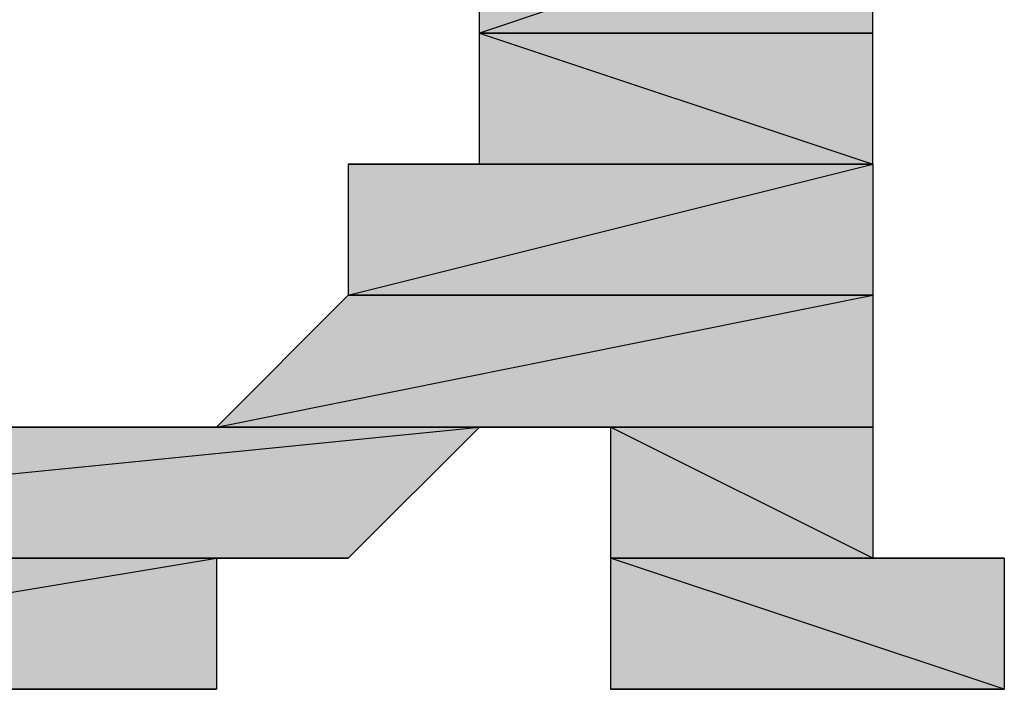
# Model space of a CAD drawing. Units: centimetres. Extents: x 1.6 to 27.7, y 0.3 to 19.2.
# Drawn here: x 5 to 5, y 0.5 to 0.5 of the extents above; entities that cross this region are included whole.
import ezdxf

# ---------------------------------------------------------------- set-up
doc = ezdxf.new("R2010")
doc.units = ezdxf.units.CM
doc.header["$MEASUREMENT"] = 0
doc.layers.add('Laag 1', color=7, linetype='Continuous', lineweight=0)

# ---------------------------------------------------------------- blocks, each defined once
blk = doc.blocks.new('Block_0')
at = {"layer": 'Laag 1', "true_color": 0x000000, "transparency": 33554687}
h = blk.add_hatch(color=18, dxfattribs=at)
h.dxf.hatch_style = 2
edge = h.paths.add_edge_path()
edge.add_spline(control_points=[(4.986087, 0.514354), (4.986087, 0.514354), (5.005119, 0.514354), (5.005119, 0.514354), (5.005119, 0.514354), (4.986087, 0.520693), (4.986087, 0.520693), (4.986087, 0.520693), (4.986087, 0.514354), (4.986087, 0.514354)], knot_values=[0, 0, 0, 0, 1, 1, 1, 2, 2, 2, 3, 3, 3, 3], degree=3, periodic=0)
edge = h.paths.add_edge_path()
edge.add_spline(control_points=[(5.005119, 0.514354), (5.005119, 0.514354), (4.986087, 0.520693), (4.986087, 0.520693), (4.986087, 0.520693), (5.005119, 0.520693), (5.005119, 0.520693), (5.005119, 0.520693), (5.005119, 0.514354), (5.005119, 0.514354)], knot_values=[0, 0, 0, 0, 1, 1, 1, 2, 2, 2, 3, 3, 3, 3], degree=3, periodic=0)
edge = h.paths.add_edge_path()
edge.add_spline(control_points=[(4.986087, 0.520693), (4.986087, 0.520693), (5.005119, 0.520693), (5.005119, 0.520693), (5.005119, 0.520693), (4.986087, 0.520693), (4.986087, 0.520693)], knot_values=[0, 0, 0, 0, 1, 1, 1, 2, 2, 2, 2], degree=3, periodic=0)
edge = h.paths.add_edge_path()
edge.add_spline(control_points=[(5.005119, 0.520693), (5.005119, 0.520693), (4.986087, 0.520693), (4.986087, 0.520693), (4.986087, 0.520693), (5.005119, 0.527064), (5.005119, 0.527064), (5.005119, 0.527064), (5.005119, 0.520693), (5.005119, 0.520693)], knot_values=[0, 0, 0, 0, 1, 1, 1, 2, 2, 2, 3, 3, 3, 3], degree=3, periodic=0)
edge = h.paths.add_edge_path()
edge.add_spline(control_points=[(4.986087, 0.520693), (4.986087, 0.520693), (5.005119, 0.527064), (5.005119, 0.527064), (5.005119, 0.527064), (4.986087, 0.527064), (4.986087, 0.527064), (4.986087, 0.527064), (4.986087, 0.520693), (4.986087, 0.520693)], knot_values=[0, 0, 0, 0, 1, 1, 1, 2, 2, 2, 3, 3, 3, 3], degree=3, periodic=0)
edge = h.paths.add_edge_path()
edge.add_spline(control_points=[(5.005119, 0.527064), (5.005119, 0.527064), (4.986087, 0.527064), (4.986087, 0.527064), (4.986087, 0.527064), (4.986087, 0.533404), (4.986087, 0.533404), (4.986087, 0.533404), (5.005119, 0.527064), (5.005119, 0.527064)], knot_values=[0, 0, 0, 0, 1, 1, 1, 2, 2, 2, 3, 3, 3, 3], degree=3, periodic=0)
h = blk.add_hatch(color=18, dxfattribs=at)
h.dxf.hatch_style = 2
edge = h.paths.add_edge_path()
edge.add_spline(control_points=[(4.986087, 0.514354), (4.986087, 0.514354), (4.97973, 0.514354), (4.97973, 0.514354), (4.97973, 0.514354), (5.005119, 0.514354), (5.005119, 0.514354), (5.005119, 0.514354), (4.986087, 0.514354), (4.986087, 0.514354)], knot_values=[0, 0, 0, 0, 1, 1, 1, 2, 2, 2, 3, 3, 3, 3], degree=3, periodic=0)
edge = h.paths.add_edge_path()
edge.add_spline(control_points=[(4.97973, 0.514354), (4.97973, 0.514354), (5.005119, 0.514354), (5.005119, 0.514354), (5.005119, 0.514354), (4.97973, 0.508014), (4.97973, 0.508014), (4.97973, 0.508014), (4.97973, 0.514354), (4.97973, 0.514354)], knot_values=[0, 0, 0, 0, 1, 1, 1, 2, 2, 2, 3, 3, 3, 3], degree=3, periodic=0)
edge = h.paths.add_edge_path()
edge.add_spline(control_points=[(5.005119, 0.514354), (5.005119, 0.514354), (4.97973, 0.508014), (4.97973, 0.508014), (4.97973, 0.508014), (5.005119, 0.508014), (5.005119, 0.508014), (5.005119, 0.508014), (5.005119, 0.514354), (5.005119, 0.514354)], knot_values=[0, 0, 0, 0, 1, 1, 1, 2, 2, 2, 3, 3, 3, 3], degree=3, periodic=0)
edge = h.paths.add_edge_path()
edge.add_spline(control_points=[(4.97973, 0.508014), (4.97973, 0.508014), (5.005119, 0.508014), (5.005119, 0.508014), (5.005119, 0.508014), (4.97973, 0.508014), (4.97973, 0.508014)], knot_values=[0, 0, 0, 0, 1, 1, 1, 2, 2, 2, 2], degree=3, periodic=0)
edge = h.paths.add_edge_path()
edge.add_spline(control_points=[(5.005119, 0.508014), (5.005119, 0.508014), (4.97973, 0.508014), (4.97973, 0.508014), (4.97973, 0.508014), (5.005119, 0.508014), (5.005119, 0.508014)], knot_values=[0, 0, 0, 0, 1, 1, 1, 2, 2, 2, 2], degree=3, periodic=0)
edge = h.paths.add_edge_path()
edge.add_spline(control_points=[(4.97973, 0.508014), (4.97973, 0.508014), (5.005119, 0.508014), (5.005119, 0.508014), (5.005119, 0.508014), (4.973373, 0.501639), (4.973373, 0.501639), (4.973373, 0.501639), (4.97973, 0.508014), (4.97973, 0.508014)], knot_values=[0, 0, 0, 0, 1, 1, 1, 2, 2, 2, 3, 3, 3, 3], degree=3, periodic=0)
edge = h.paths.add_edge_path()
edge.add_spline(control_points=[(5.005119, 0.508014), (5.005119, 0.508014), (4.973373, 0.501639), (4.973373, 0.501639), (4.973373, 0.501639), (5.005119, 0.501639), (5.005119, 0.501639), (5.005119, 0.501639), (5.005119, 0.508014), (5.005119, 0.508014)], knot_values=[0, 0, 0, 0, 1, 1, 1, 2, 2, 2, 3, 3, 3, 3], degree=3, periodic=0)
edge = h.paths.add_edge_path()
edge.add_spline(control_points=[(4.973373, 0.501639), (4.973373, 0.501639), (5.005119, 0.501639), (5.005119, 0.501639), (5.005119, 0.501639), (4.973373, 0.501639), (4.973373, 0.501639)], knot_values=[0, 0, 0, 0, 1, 1, 1, 2, 2, 2, 2], degree=3, periodic=0)
h = blk.add_hatch(color=18, dxfattribs=at)
h.dxf.hatch_style = 2
edge = h.paths.add_edge_path()
edge.add_spline(control_points=[(4.986087, 0.514354), (4.986087, 0.514354), (4.986087, 0.514354), (4.986087, 0.514354), (4.986087, 0.514354), (5.005119, 0.514354), (5.005119, 0.514354), (5.005119, 0.514354), (4.986087, 0.514354), (4.986087, 0.514354)], knot_values=[0, 0, 0, 0, 1, 1, 1, 2, 2, 2, 3, 3, 3, 3], degree=3, periodic=0)
edge = h.paths.add_edge_path()
edge.add_spline(control_points=[(4.986087, 0.514354), (4.986087, 0.514354), (5.005119, 0.514354), (5.005119, 0.514354), (5.005119, 0.514354), (4.986087, 0.514354), (4.986087, 0.514354)], knot_values=[0, 0, 0, 0, 1, 1, 1, 2, 2, 2, 2], degree=3, periodic=0)
h = blk.add_hatch(color=18, dxfattribs=at)
h.dxf.hatch_style = 2
edge = h.paths.add_edge_path()
edge.add_spline(control_points=[(4.954323, 0.501639), (4.954323, 0.501639), (4.986087, 0.501639), (4.986087, 0.501639), (4.986087, 0.501639), (4.922576, 0.4953), (4.922576, 0.4953), (4.922576, 0.4953), (4.954323, 0.501639), (4.954323, 0.501639)], knot_values=[0, 0, 0, 0, 1, 1, 1, 2, 2, 2, 3, 3, 3, 3], degree=3, periodic=0)
edge = h.paths.add_edge_path()
edge.add_spline(control_points=[(4.986087, 0.501639), (4.986087, 0.501639), (4.922576, 0.4953), (4.922576, 0.4953), (4.922576, 0.4953), (4.97973, 0.4953), (4.97973, 0.4953), (4.97973, 0.4953), (4.986087, 0.501639), (4.986087, 0.501639)], knot_values=[0, 0, 0, 0, 1, 1, 1, 2, 2, 2, 3, 3, 3, 3], degree=3, periodic=0)
h = blk.add_hatch(color=18, dxfattribs=at)
h.dxf.hatch_style = 2
edge = h.paths.add_edge_path()
edge.add_spline(control_points=[(4.954323, 0.501639), (4.954323, 0.501639), (4.986087, 0.501639), (4.986087, 0.501639), (4.986087, 0.501639), (4.96068, 0.501639), (4.96068, 0.501639), (4.96068, 0.501639), (4.954323, 0.501639), (4.954323, 0.501639)], knot_values=[0, 0, 0, 0, 1, 1, 1, 2, 2, 2, 3, 3, 3, 3], degree=3, periodic=0)
edge = h.paths.add_edge_path()
edge.add_spline(control_points=[(4.986087, 0.501639), (4.986087, 0.501639), (4.96068, 0.501639), (4.96068, 0.501639), (4.96068, 0.501639), (4.967037, 0.501639), (4.967037, 0.501639), (4.967037, 0.501639), (4.986087, 0.501639), (4.986087, 0.501639)], knot_values=[0, 0, 0, 0, 1, 1, 1, 2, 2, 2, 3, 3, 3, 3], degree=3, periodic=0)
h = blk.add_hatch(color=18, dxfattribs=at)
h.dxf.hatch_style = 2
edge = h.paths.add_edge_path()
edge.add_spline(control_points=[(4.967037, 0.501639), (4.967037, 0.501639), (4.992426, 0.501639), (4.992426, 0.501639), (4.992426, 0.501639), (4.967037, 0.501639), (4.967037, 0.501639)], knot_values=[0, 0, 0, 0, 1, 1, 1, 2, 2, 2, 2], degree=3, periodic=0)
edge = h.paths.add_edge_path()
edge.add_spline(control_points=[(4.992426, 0.501639), (4.992426, 0.501639), (4.967037, 0.501639), (4.967037, 0.501639), (4.967037, 0.501639), (4.986087, 0.501639), (4.986087, 0.501639), (4.986087, 0.501639), (4.992426, 0.501639), (4.992426, 0.501639)], knot_values=[0, 0, 0, 0, 1, 1, 1, 2, 2, 2, 3, 3, 3, 3], degree=3, periodic=0)
h = blk.add_hatch(color=18, dxfattribs=at)
h.dxf.hatch_style = 2
edge = h.paths.add_edge_path()
edge.add_spline(control_points=[(4.967037, 0.501639), (4.967037, 0.501639), (4.992426, 0.501639), (4.992426, 0.501639), (4.992426, 0.501639), (5.005119, 0.501639), (5.005119, 0.501639), (5.005119, 0.501639), (4.967037, 0.501639), (4.967037, 0.501639)], knot_values=[0, 0, 0, 0, 1, 1, 1, 2, 2, 2, 3, 3, 3, 3], degree=3, periodic=0)
edge = h.paths.add_edge_path()
edge.add_spline(control_points=[(4.992426, 0.501639), (4.992426, 0.501639), (5.005119, 0.501639), (5.005119, 0.501639), (5.005119, 0.501639), (4.992426, 0.501639), (4.992426, 0.501639)], knot_values=[0, 0, 0, 0, 1, 1, 1, 2, 2, 2, 2], degree=3, periodic=0)
edge = h.paths.add_edge_path()
edge.add_spline(control_points=[(5.005119, 0.501639), (5.005119, 0.501639), (4.992426, 0.501639), (4.992426, 0.501639), (4.992426, 0.501639), (5.005119, 0.4953), (5.005119, 0.4953), (5.005119, 0.4953), (5.005119, 0.501639), (5.005119, 0.501639)], knot_values=[0, 0, 0, 0, 1, 1, 1, 2, 2, 2, 3, 3, 3, 3], degree=3, periodic=0)
edge = h.paths.add_edge_path()
edge.add_spline(control_points=[(4.992426, 0.501639), (4.992426, 0.501639), (5.005119, 0.4953), (5.005119, 0.4953), (5.005119, 0.4953), (4.992426, 0.4953), (4.992426, 0.4953), (4.992426, 0.4953), (4.992426, 0.501639), (4.992426, 0.501639)], knot_values=[0, 0, 0, 0, 1, 1, 1, 2, 2, 2, 3, 3, 3, 3], degree=3, periodic=0)
edge = h.paths.add_edge_path()
edge.add_spline(control_points=[(5.005119, 0.4953), (5.005119, 0.4953), (4.992426, 0.4953), (4.992426, 0.4953), (4.992426, 0.4953), (5.011476, 0.4953), (5.011476, 0.4953), (5.011476, 0.4953), (5.005119, 0.4953), (5.005119, 0.4953)], knot_values=[0, 0, 0, 0, 1, 1, 1, 2, 2, 2, 3, 3, 3, 3], degree=3, periodic=0)
edge = h.paths.add_edge_path()
edge.add_spline(control_points=[(4.992426, 0.4953), (4.992426, 0.4953), (5.011476, 0.4953), (5.011476, 0.4953), (5.011476, 0.4953), (4.992426, 0.4953), (4.992426, 0.4953)], knot_values=[0, 0, 0, 0, 1, 1, 1, 2, 2, 2, 2], degree=3, periodic=0)
edge = h.paths.add_edge_path()
edge.add_spline(control_points=[(5.011476, 0.4953), (5.011476, 0.4953), (4.992426, 0.4953), (4.992426, 0.4953), (4.992426, 0.4953), (5.011476, 0.488964), (5.011476, 0.488964), (5.011476, 0.488964), (5.011476, 0.4953), (5.011476, 0.4953)], knot_values=[0, 0, 0, 0, 1, 1, 1, 2, 2, 2, 3, 3, 3, 3], degree=3, periodic=0)
edge = h.paths.add_edge_path()
edge.add_spline(control_points=[(4.992426, 0.4953), (4.992426, 0.4953), (5.011476, 0.488964), (5.011476, 0.488964), (5.011476, 0.488964), (4.992426, 0.488964), (4.992426, 0.488964), (4.992426, 0.488964), (4.992426, 0.4953), (4.992426, 0.4953)], knot_values=[0, 0, 0, 0, 1, 1, 1, 2, 2, 2, 3, 3, 3, 3], degree=3, periodic=0)
edge = h.paths.add_edge_path()
edge.add_spline(control_points=[(5.011476, 0.488964), (5.011476, 0.488964), (4.992426, 0.488964), (4.992426, 0.488964), (4.992426, 0.488964), (5.011476, 0.488964), (5.011476, 0.488964)], knot_values=[0, 0, 0, 0, 1, 1, 1, 2, 2, 2, 2], degree=3, periodic=0)
h = blk.add_hatch(color=18, dxfattribs=at)
h.dxf.hatch_style = 2
edge = h.paths.add_edge_path()
edge.add_spline(control_points=[(4.973373, 0.501639), (4.973373, 0.501639), (4.967037, 0.501639), (4.967037, 0.501639), (4.967037, 0.501639), (5.005119, 0.501639), (5.005119, 0.501639), (5.005119, 0.501639), (4.973373, 0.501639), (4.973373, 0.501639)], knot_values=[0, 0, 0, 0, 1, 1, 1, 2, 2, 2, 3, 3, 3, 3], degree=3, periodic=0)
edge = h.paths.add_edge_path()
edge.add_spline(control_points=[(4.967037, 0.501639), (4.967037, 0.501639), (5.005119, 0.501639), (5.005119, 0.501639), (5.005119, 0.501639), (4.967037, 0.501639), (4.967037, 0.501639)], knot_values=[0, 0, 0, 0, 1, 1, 1, 2, 2, 2, 2], degree=3, periodic=0)
h = blk.add_hatch(color=18, dxfattribs=at)
h.dxf.hatch_style = 2
edge = h.paths.add_edge_path()
edge.add_spline(control_points=[(4.922576, 0.4953), (4.922576, 0.4953), (4.928933, 0.4953), (4.928933, 0.4953), (4.928933, 0.4953), (4.97973, 0.4953), (4.97973, 0.4953), (4.97973, 0.4953), (4.922576, 0.4953), (4.922576, 0.4953)], knot_values=[0, 0, 0, 0, 1, 1, 1, 2, 2, 2, 3, 3, 3, 3], degree=3, periodic=0)
edge = h.paths.add_edge_path()
edge.add_spline(control_points=[(4.928933, 0.4953), (4.928933, 0.4953), (4.97973, 0.4953), (4.97973, 0.4953), (4.97973, 0.4953), (4.928933, 0.4953), (4.928933, 0.4953)], knot_values=[0, 0, 0, 0, 1, 1, 1, 2, 2, 2, 2], degree=3, periodic=0)
h = blk.add_hatch(color=18, dxfattribs=at)
h.dxf.hatch_style = 2
edge = h.paths.add_edge_path()
edge.add_spline(control_points=[(4.928933, 0.4953), (4.928933, 0.4953), (4.928933, 0.4953), (4.928933, 0.4953), (4.928933, 0.4953), (4.97973, 0.4953), (4.97973, 0.4953), (4.97973, 0.4953), (4.928933, 0.4953), (4.928933, 0.4953)], knot_values=[0, 0, 0, 0, 1, 1, 1, 2, 2, 2, 3, 3, 3, 3], degree=3, periodic=0)
edge = h.paths.add_edge_path()
edge.add_spline(control_points=[(4.928933, 0.4953), (4.928933, 0.4953), (4.97973, 0.4953), (4.97973, 0.4953), (4.97973, 0.4953), (4.928933, 0.4953), (4.928933, 0.4953)], knot_values=[0, 0, 0, 0, 1, 1, 1, 2, 2, 2, 2], degree=3, periodic=0)
edge = h.paths.add_edge_path()
edge.add_spline(control_points=[(4.97973, 0.4953), (4.97973, 0.4953), (4.928933, 0.4953), (4.928933, 0.4953), (4.928933, 0.4953), (4.973373, 0.4953), (4.973373, 0.4953), (4.973373, 0.4953), (4.97973, 0.4953), (4.97973, 0.4953)], knot_values=[0, 0, 0, 0, 1, 1, 1, 2, 2, 2, 3, 3, 3, 3], degree=3, periodic=0)
edge = h.paths.add_edge_path()
edge.add_spline(control_points=[(4.928933, 0.4953), (4.928933, 0.4953), (4.973373, 0.4953), (4.973373, 0.4953), (4.973373, 0.4953), (4.935273, 0.488964), (4.935273, 0.488964), (4.935273, 0.488964), (4.928933, 0.4953), (4.928933, 0.4953)], knot_values=[0, 0, 0, 0, 1, 1, 1, 2, 2, 2, 3, 3, 3, 3], degree=3, periodic=0)
h = blk.add_hatch(color=18, dxfattribs=at)
h.dxf.hatch_style = 2
edge = h.paths.add_edge_path()
edge.add_spline(control_points=[(4.954323, 0.488964), (4.954323, 0.488964), (4.954323, 0.488964), (4.954323, 0.488964), (4.954323, 0.488964), (4.947983, 0.488964), (4.947983, 0.488964), (4.947983, 0.488964), (4.954323, 0.488964), (4.954323, 0.488964)], knot_values=[0, 0, 0, 0, 1, 1, 1, 2, 2, 2, 3, 3, 3, 3], degree=3, periodic=0)
edge = h.paths.add_edge_path()
edge.add_spline(control_points=[(4.954323, 0.488964), (4.954323, 0.488964), (4.947983, 0.488964), (4.947983, 0.488964), (4.947983, 0.488964), (4.96068, 0.488964), (4.96068, 0.488964), (4.96068, 0.488964), (4.954323, 0.488964), (4.954323, 0.488964)], knot_values=[0, 0, 0, 0, 1, 1, 1, 2, 2, 2, 3, 3, 3, 3], degree=3, periodic=0)
edge = h.paths.add_edge_path()
edge.add_spline(control_points=[(4.947983, 0.488964), (4.947983, 0.488964), (4.96068, 0.488964), (4.96068, 0.488964), (4.96068, 0.488964), (4.941626, 0.488964), (4.941626, 0.488964), (4.941626, 0.488964), (4.947983, 0.488964), (4.947983, 0.488964)], knot_values=[0, 0, 0, 0, 1, 1, 1, 2, 2, 2, 3, 3, 3, 3], degree=3, periodic=0)
edge = h.paths.add_edge_path()
edge.add_spline(control_points=[(4.96068, 0.488964), (4.96068, 0.488964), (4.941626, 0.488964), (4.941626, 0.488964), (4.941626, 0.488964), (4.96068, 0.488964), (4.96068, 0.488964)], knot_values=[0, 0, 0, 0, 1, 1, 1, 2, 2, 2, 2], degree=3, periodic=0)
edge = h.paths.add_edge_path()
edge.add_spline(control_points=[(4.941626, 0.488964), (4.941626, 0.488964), (4.96068, 0.488964), (4.96068, 0.488964), (4.96068, 0.488964), (4.941626, 0.488964), (4.941626, 0.488964)], knot_values=[0, 0, 0, 0, 1, 1, 1, 2, 2, 2, 2], degree=3, periodic=0)
edge = h.paths.add_edge_path()
edge.add_spline(control_points=[(4.96068, 0.488964), (4.96068, 0.488964), (4.941626, 0.488964), (4.941626, 0.488964), (4.941626, 0.488964), (4.967037, 0.488964), (4.967037, 0.488964), (4.967037, 0.488964), (4.96068, 0.488964), (4.96068, 0.488964)], knot_values=[0, 0, 0, 0, 1, 1, 1, 2, 2, 2, 3, 3, 3, 3], degree=3, periodic=0)
edge = h.paths.add_edge_path()
edge.add_spline(control_points=[(4.941626, 0.488964), (4.941626, 0.488964), (4.967037, 0.488964), (4.967037, 0.488964), (4.967037, 0.488964), (4.935273, 0.488964), (4.935273, 0.488964), (4.935273, 0.488964), (4.941626, 0.488964), (4.941626, 0.488964)], knot_values=[0, 0, 0, 0, 1, 1, 1, 2, 2, 2, 3, 3, 3, 3], degree=3, periodic=0)
edge = h.paths.add_edge_path()
edge.add_spline(control_points=[(4.967037, 0.488964), (4.967037, 0.488964), (4.935273, 0.488964), (4.935273, 0.488964), (4.935273, 0.488964), (4.973373, 0.488964), (4.973373, 0.488964), (4.973373, 0.488964), (4.967037, 0.488964), (4.967037, 0.488964)], knot_values=[0, 0, 0, 0, 1, 1, 1, 2, 2, 2, 3, 3, 3, 3], degree=3, periodic=0)
edge = h.paths.add_edge_path()
edge.add_spline(control_points=[(4.935273, 0.488964), (4.935273, 0.488964), (4.973373, 0.488964), (4.973373, 0.488964), (4.973373, 0.488964), (4.935273, 0.488964), (4.935273, 0.488964)], knot_values=[0, 0, 0, 0, 1, 1, 1, 2, 2, 2, 2], degree=3, periodic=0)
edge = h.paths.add_edge_path()
edge.add_spline(control_points=[(4.973373, 0.488964), (4.973373, 0.488964), (4.935273, 0.488964), (4.935273, 0.488964), (4.935273, 0.488964), (4.973373, 0.488964), (4.973373, 0.488964)], knot_values=[0, 0, 0, 0, 1, 1, 1, 2, 2, 2, 2], degree=3, periodic=0)
edge = h.paths.add_edge_path()
edge.add_spline(control_points=[(4.935273, 0.488964), (4.935273, 0.488964), (4.973373, 0.488964), (4.973373, 0.488964), (4.973373, 0.488964), (4.973373, 0.4953), (4.973373, 0.4953), (4.973373, 0.4953), (4.935273, 0.488964), (4.935273, 0.488964)], knot_values=[0, 0, 0, 0, 1, 1, 1, 2, 2, 2, 3, 3, 3, 3], degree=3, periodic=0)
at = {"layer": 'Laag 1'}
for points, knots in [([(5.005119, 0.520693), (5.005119, 0.520693), (4.986087, 0.520693), (4.986087, 0.520693), (4.986087, 0.520693), (5.005119, 0.527064), (5.005119, 0.527064), (5.005119, 0.527064), (5.005119, 0.520693), (5.005119, 0.520693)], [0, 0, 0, 0, 1, 1, 1, 2, 2, 2, 3, 3, 3, 3]), ([(4.986087, 0.520693), (4.986087, 0.520693), (5.005119, 0.527064), (5.005119, 0.527064), (5.005119, 0.527064), (4.986087, 0.527064), (4.986087, 0.527064), (4.986087, 0.527064), (4.986087, 0.520693), (4.986087, 0.520693)], [0, 0, 0, 0, 1, 1, 1, 2, 2, 2, 3, 3, 3, 3]), ([(4.986087, 0.514354), (4.986087, 0.514354), (5.005119, 0.514354), (5.005119, 0.514354), (5.005119, 0.514354), (4.986087, 0.520693), (4.986087, 0.520693), (4.986087, 0.520693), (4.986087, 0.514354), (4.986087, 0.514354)], [0, 0, 0, 0, 1, 1, 1, 2, 2, 2, 3, 3, 3, 3]), ([(5.005119, 0.514354), (5.005119, 0.514354), (4.986087, 0.520693), (4.986087, 0.520693), (4.986087, 0.520693), (5.005119, 0.520693), (5.005119, 0.520693), (5.005119, 0.520693), (5.005119, 0.514354), (5.005119, 0.514354)], [0, 0, 0, 0, 1, 1, 1, 2, 2, 2, 3, 3, 3, 3]), ([(4.986087, 0.520693), (4.986087, 0.520693), (5.005119, 0.520693), (5.005119, 0.520693), (5.005119, 0.520693), (4.986087, 0.520693), (4.986087, 0.520693)], [0, 0, 0, 0, 1, 1, 1, 2, 2, 2, 2]), ([(4.986087, 0.514354), (4.986087, 0.514354), (4.97973, 0.514354), (4.97973, 0.514354), (4.97973, 0.514354), (5.005119, 0.514354), (5.005119, 0.514354), (5.005119, 0.514354), (4.986087, 0.514354), (4.986087, 0.514354)], [0, 0, 0, 0, 1, 1, 1, 2, 2, 2, 3, 3, 3, 3]), ([(4.97973, 0.514354), (4.97973, 0.514354), (5.005119, 0.514354), (5.005119, 0.514354), (5.005119, 0.514354), (4.97973, 0.508014), (4.97973, 0.508014), (4.97973, 0.508014), (4.97973, 0.514354), (4.97973, 0.514354)], [0, 0, 0, 0, 1, 1, 1, 2, 2, 2, 3, 3, 3, 3]), ([(5.005119, 0.514354), (5.005119, 0.514354), (4.97973, 0.508014), (4.97973, 0.508014), (4.97973, 0.508014), (5.005119, 0.508014), (5.005119, 0.508014), (5.005119, 0.508014), (5.005119, 0.514354), (5.005119, 0.514354)], [0, 0, 0, 0, 1, 1, 1, 2, 2, 2, 3, 3, 3, 3]), ([(4.986087, 0.514354), (4.986087, 0.514354), (4.986087, 0.514354), (4.986087, 0.514354), (4.986087, 0.514354), (5.005119, 0.514354), (5.005119, 0.514354), (5.005119, 0.514354), (4.986087, 0.514354), (4.986087, 0.514354)], [0, 0, 0, 0, 1, 1, 1, 2, 2, 2, 3, 3, 3, 3]), ([(4.986087, 0.514354), (4.986087, 0.514354), (5.005119, 0.514354), (5.005119, 0.514354), (5.005119, 0.514354), (4.986087, 0.514354), (4.986087, 0.514354)], [0, 0, 0, 0, 1, 1, 1, 2, 2, 2, 2]), ([(4.97973, 0.508014), (4.97973, 0.508014), (5.005119, 0.508014), (5.005119, 0.508014), (5.005119, 0.508014), (4.973373, 0.501639), (4.973373, 0.501639), (4.973373, 0.501639), (4.97973, 0.508014), (4.97973, 0.508014)], [0, 0, 0, 0, 1, 1, 1, 2, 2, 2, 3, 3, 3, 3]), ([(5.005119, 0.508014), (5.005119, 0.508014), (4.973373, 0.501639), (4.973373, 0.501639), (4.973373, 0.501639), (5.005119, 0.501639), (5.005119, 0.501639), (5.005119, 0.501639), (5.005119, 0.508014), (5.005119, 0.508014)], [0, 0, 0, 0, 1, 1, 1, 2, 2, 2, 3, 3, 3, 3]), ([(4.97973, 0.508014), (4.97973, 0.508014), (5.005119, 0.508014), (5.005119, 0.508014), (5.005119, 0.508014), (4.97973, 0.508014), (4.97973, 0.508014)], [0, 0, 0, 0, 1, 1, 1, 2, 2, 2, 2]), ([(5.005119, 0.508014), (5.005119, 0.508014), (4.97973, 0.508014), (4.97973, 0.508014), (4.97973, 0.508014), (5.005119, 0.508014), (5.005119, 0.508014)], [0, 0, 0, 0, 1, 1, 1, 2, 2, 2, 2]), ([(4.954323, 0.501639), (4.954323, 0.501639), (4.986087, 0.501639), (4.986087, 0.501639), (4.986087, 0.501639), (4.922576, 0.4953), (4.922576, 0.4953), (4.922576, 0.4953), (4.954323, 0.501639), (4.954323, 0.501639)], [0, 0, 0, 0, 1, 1, 1, 2, 2, 2, 3, 3, 3, 3]), ([(4.986087, 0.501639), (4.986087, 0.501639), (4.922576, 0.4953), (4.922576, 0.4953), (4.922576, 0.4953), (4.97973, 0.4953), (4.97973, 0.4953), (4.97973, 0.4953), (4.986087, 0.501639), (4.986087, 0.501639)], [0, 0, 0, 0, 1, 1, 1, 2, 2, 2, 3, 3, 3, 3]), ([(4.954323, 0.501639), (4.954323, 0.501639), (4.986087, 0.501639), (4.986087, 0.501639), (4.986087, 0.501639), (4.96068, 0.501639), (4.96068, 0.501639), (4.96068, 0.501639), (4.954323, 0.501639), (4.954323, 0.501639)], [0, 0, 0, 0, 1, 1, 1, 2, 2, 2, 3, 3, 3, 3]), ([(4.986087, 0.501639), (4.986087, 0.501639), (4.96068, 0.501639), (4.96068, 0.501639), (4.96068, 0.501639), (4.967037, 0.501639), (4.967037, 0.501639), (4.967037, 0.501639), (4.986087, 0.501639), (4.986087, 0.501639)], [0, 0, 0, 0, 1, 1, 1, 2, 2, 2, 3, 3, 3, 3]), ([(4.967037, 0.501639), (4.967037, 0.501639), (4.992426, 0.501639), (4.992426, 0.501639), (4.992426, 0.501639), (4.967037, 0.501639), (4.967037, 0.501639)], [0, 0, 0, 0, 1, 1, 1, 2, 2, 2, 2]), ([(4.992426, 0.501639), (4.992426, 0.501639), (4.967037, 0.501639), (4.967037, 0.501639), (4.967037, 0.501639), (4.986087, 0.501639), (4.986087, 0.501639), (4.986087, 0.501639), (4.992426, 0.501639), (4.992426, 0.501639)], [0, 0, 0, 0, 1, 1, 1, 2, 2, 2, 3, 3, 3, 3]), ([(4.967037, 0.501639), (4.967037, 0.501639), (4.992426, 0.501639), (4.992426, 0.501639), (4.992426, 0.501639), (5.005119, 0.501639), (5.005119, 0.501639), (5.005119, 0.501639), (4.967037, 0.501639), (4.967037, 0.501639)], [0, 0, 0, 0, 1, 1, 1, 2, 2, 2, 3, 3, 3, 3]), ([(4.973373, 0.501639), (4.973373, 0.501639), (4.967037, 0.501639), (4.967037, 0.501639), (4.967037, 0.501639), (5.005119, 0.501639), (5.005119, 0.501639), (5.005119, 0.501639), (4.973373, 0.501639), (4.973373, 0.501639)], [0, 0, 0, 0, 1, 1, 1, 2, 2, 2, 3, 3, 3, 3]), ([(4.967037, 0.501639), (4.967037, 0.501639), (5.005119, 0.501639), (5.005119, 0.501639), (5.005119, 0.501639), (4.967037, 0.501639), (4.967037, 0.501639)], [0, 0, 0, 0, 1, 1, 1, 2, 2, 2, 2]), ([(4.973373, 0.501639), (4.973373, 0.501639), (5.005119, 0.501639), (5.005119, 0.501639), (5.005119, 0.501639), (4.973373, 0.501639), (4.973373, 0.501639)], [0, 0, 0, 0, 1, 1, 1, 2, 2, 2, 2]), ([(4.992426, 0.501639), (4.992426, 0.501639), (5.005119, 0.501639), (5.005119, 0.501639), (5.005119, 0.501639), (4.992426, 0.501639), (4.992426, 0.501639)], [0, 0, 0, 0, 1, 1, 1, 2, 2, 2, 2]), ([(5.005119, 0.501639), (5.005119, 0.501639), (4.992426, 0.501639), (4.992426, 0.501639), (4.992426, 0.501639), (5.005119, 0.4953), (5.005119, 0.4953), (5.005119, 0.4953), (5.005119, 0.501639), (5.005119, 0.501639)], [0, 0, 0, 0, 1, 1, 1, 2, 2, 2, 3, 3, 3, 3]), ([(4.992426, 0.501639), (4.992426, 0.501639), (5.005119, 0.4953), (5.005119, 0.4953), (5.005119, 0.4953), (4.992426, 0.4953), (4.992426, 0.4953), (4.992426, 0.4953), (4.992426, 0.501639), (4.992426, 0.501639)], [0, 0, 0, 0, 1, 1, 1, 2, 2, 2, 3, 3, 3, 3]), ([(4.922576, 0.4953), (4.922576, 0.4953), (4.928933, 0.4953), (4.928933, 0.4953), (4.928933, 0.4953), (4.97973, 0.4953), (4.97973, 0.4953), (4.97973, 0.4953), (4.922576, 0.4953), (4.922576, 0.4953)], [0, 0, 0, 0, 1, 1, 1, 2, 2, 2, 3, 3, 3, 3]), ([(4.928933, 0.4953), (4.928933, 0.4953), (4.928933, 0.4953), (4.928933, 0.4953), (4.928933, 0.4953), (4.97973, 0.4953), (4.97973, 0.4953), (4.97973, 0.4953), (4.928933, 0.4953), (4.928933, 0.4953)], [0, 0, 0, 0, 1, 1, 1, 2, 2, 2, 3, 3, 3, 3]), ([(4.928933, 0.4953), (4.928933, 0.4953), (4.97973, 0.4953), (4.97973, 0.4953), (4.97973, 0.4953), (4.928933, 0.4953), (4.928933, 0.4953)], [0, 0, 0, 0, 1, 1, 1, 2, 2, 2, 2]), ([(4.97973, 0.4953), (4.97973, 0.4953), (4.928933, 0.4953), (4.928933, 0.4953), (4.928933, 0.4953), (4.973373, 0.4953), (4.973373, 0.4953), (4.973373, 0.4953), (4.97973, 0.4953), (4.97973, 0.4953)], [0, 0, 0, 0, 1, 1, 1, 2, 2, 2, 3, 3, 3, 3]), ([(4.928933, 0.4953), (4.928933, 0.4953), (4.973373, 0.4953), (4.973373, 0.4953), (4.973373, 0.4953), (4.935273, 0.488964), (4.935273, 0.488964), (4.935273, 0.488964), (4.928933, 0.4953), (4.928933, 0.4953)], [0, 0, 0, 0, 1, 1, 1, 2, 2, 2, 3, 3, 3, 3]), ([(4.928933, 0.4953), (4.928933, 0.4953), (4.97973, 0.4953), (4.97973, 0.4953), (4.97973, 0.4953), (4.928933, 0.4953), (4.928933, 0.4953)], [0, 0, 0, 0, 1, 1, 1, 2, 2, 2, 2]), ([(4.935273, 0.488964), (4.935273, 0.488964), (4.973373, 0.488964), (4.973373, 0.488964), (4.973373, 0.488964), (4.973373, 0.4953), (4.973373, 0.4953), (4.973373, 0.4953), (4.935273, 0.488964), (4.935273, 0.488964)], [0, 0, 0, 0, 1, 1, 1, 2, 2, 2, 3, 3, 3, 3]), ([(5.005119, 0.4953), (5.005119, 0.4953), (4.992426, 0.4953), (4.992426, 0.4953), (4.992426, 0.4953), (5.011476, 0.4953), (5.011476, 0.4953), (5.011476, 0.4953), (5.005119, 0.4953), (5.005119, 0.4953)], [0, 0, 0, 0, 1, 1, 1, 2, 2, 2, 3, 3, 3, 3]), ([(4.992426, 0.4953), (4.992426, 0.4953), (5.011476, 0.4953), (5.011476, 0.4953), (5.011476, 0.4953), (4.992426, 0.4953), (4.992426, 0.4953)], [0, 0, 0, 0, 1, 1, 1, 2, 2, 2, 2]), ([(5.011476, 0.4953), (5.011476, 0.4953), (4.992426, 0.4953), (4.992426, 0.4953), (4.992426, 0.4953), (5.011476, 0.488964), (5.011476, 0.488964), (5.011476, 0.488964), (5.011476, 0.4953), (5.011476, 0.4953)], [0, 0, 0, 0, 1, 1, 1, 2, 2, 2, 3, 3, 3, 3]), ([(4.992426, 0.4953), (4.992426, 0.4953), (5.011476, 0.488964), (5.011476, 0.488964), (5.011476, 0.488964), (4.992426, 0.488964), (4.992426, 0.488964), (4.992426, 0.488964), (4.992426, 0.4953), (4.992426, 0.4953)], [0, 0, 0, 0, 1, 1, 1, 2, 2, 2, 3, 3, 3, 3]), ([(4.941626, 0.488964), (4.941626, 0.488964), (4.967037, 0.488964), (4.967037, 0.488964), (4.967037, 0.488964), (4.935273, 0.488964), (4.935273, 0.488964), (4.935273, 0.488964), (4.941626, 0.488964), (4.941626, 0.488964)], [0, 0, 0, 0, 1, 1, 1, 2, 2, 2, 3, 3, 3, 3]), ([(4.967037, 0.488964), (4.967037, 0.488964), (4.935273, 0.488964), (4.935273, 0.488964), (4.935273, 0.488964), (4.973373, 0.488964), (4.973373, 0.488964), (4.973373, 0.488964), (4.967037, 0.488964), (4.967037, 0.488964)], [0, 0, 0, 0, 1, 1, 1, 2, 2, 2, 3, 3, 3, 3]), ([(4.935273, 0.488964), (4.935273, 0.488964), (4.973373, 0.488964), (4.973373, 0.488964), (4.973373, 0.488964), (4.935273, 0.488964), (4.935273, 0.488964)], [0, 0, 0, 0, 1, 1, 1, 2, 2, 2, 2]), ([(4.973373, 0.488964), (4.973373, 0.488964), (4.935273, 0.488964), (4.935273, 0.488964), (4.935273, 0.488964), (4.973373, 0.488964), (4.973373, 0.488964)], [0, 0, 0, 0, 1, 1, 1, 2, 2, 2, 2]), ([(4.96068, 0.488964), (4.96068, 0.488964), (4.941626, 0.488964), (4.941626, 0.488964), (4.941626, 0.488964), (4.967037, 0.488964), (4.967037, 0.488964), (4.967037, 0.488964), (4.96068, 0.488964), (4.96068, 0.488964)], [0, 0, 0, 0, 1, 1, 1, 2, 2, 2, 3, 3, 3, 3]), ([(5.011476, 0.488964), (5.011476, 0.488964), (4.992426, 0.488964), (4.992426, 0.488964), (4.992426, 0.488964), (5.011476, 0.488964), (5.011476, 0.488964)], [0, 0, 0, 0, 1, 1, 1, 2, 2, 2, 2])]:
    blk.add_open_spline(points, degree=3, knots=knots, dxfattribs=at)
at = {"layer": 'Laag 1', "color": 18, "lineweight": 25, "true_color": 0x000000}
for points, knots in [([(5.005119, 0.520693), (5.005119, 0.520693), (4.986087, 0.520693), (4.986087, 0.520693), (4.986087, 0.520693), (5.005119, 0.527064), (5.005119, 0.527064), (5.005119, 0.527064), (5.005119, 0.520693), (5.005119, 0.520693)], [0, 0, 0, 0, 1, 1, 1, 2, 2, 2, 3, 3, 3, 3]), ([(4.986087, 0.520693), (4.986087, 0.520693), (5.005119, 0.527064), (5.005119, 0.527064), (5.005119, 0.527064), (4.986087, 0.527064), (4.986087, 0.527064), (4.986087, 0.527064), (4.986087, 0.520693), (4.986087, 0.520693)], [0, 0, 0, 0, 1, 1, 1, 2, 2, 2, 3, 3, 3, 3]), ([(4.986087, 0.514354), (4.986087, 0.514354), (5.005119, 0.514354), (5.005119, 0.514354), (5.005119, 0.514354), (4.986087, 0.520693), (4.986087, 0.520693), (4.986087, 0.520693), (4.986087, 0.514354), (4.986087, 0.514354)], [0, 0, 0, 0, 1, 1, 1, 2, 2, 2, 3, 3, 3, 3]), ([(5.005119, 0.514354), (5.005119, 0.514354), (4.986087, 0.520693), (4.986087, 0.520693), (4.986087, 0.520693), (5.005119, 0.520693), (5.005119, 0.520693), (5.005119, 0.520693), (5.005119, 0.514354), (5.005119, 0.514354)], [0, 0, 0, 0, 1, 1, 1, 2, 2, 2, 3, 3, 3, 3]), ([(4.986087, 0.520693), (4.986087, 0.520693), (5.005119, 0.520693), (5.005119, 0.520693), (5.005119, 0.520693), (4.986087, 0.520693), (4.986087, 0.520693)], [0, 0, 0, 0, 1, 1, 1, 2, 2, 2, 2]), ([(4.986087, 0.514354), (4.986087, 0.514354), (4.97973, 0.514354), (4.97973, 0.514354), (4.97973, 0.514354), (5.005119, 0.514354), (5.005119, 0.514354), (5.005119, 0.514354), (4.986087, 0.514354), (4.986087, 0.514354)], [0, 0, 0, 0, 1, 1, 1, 2, 2, 2, 3, 3, 3, 3]), ([(4.97973, 0.514354), (4.97973, 0.514354), (5.005119, 0.514354), (5.005119, 0.514354), (5.005119, 0.514354), (4.97973, 0.508014), (4.97973, 0.508014), (4.97973, 0.508014), (4.97973, 0.514354), (4.97973, 0.514354)], [0, 0, 0, 0, 1, 1, 1, 2, 2, 2, 3, 3, 3, 3]), ([(5.005119, 0.514354), (5.005119, 0.514354), (4.97973, 0.508014), (4.97973, 0.508014), (4.97973, 0.508014), (5.005119, 0.508014), (5.005119, 0.508014), (5.005119, 0.508014), (5.005119, 0.514354), (5.005119, 0.514354)], [0, 0, 0, 0, 1, 1, 1, 2, 2, 2, 3, 3, 3, 3]), ([(4.986087, 0.514354), (4.986087, 0.514354), (4.986087, 0.514354), (4.986087, 0.514354), (4.986087, 0.514354), (5.005119, 0.514354), (5.005119, 0.514354), (5.005119, 0.514354), (4.986087, 0.514354), (4.986087, 0.514354)], [0, 0, 0, 0, 1, 1, 1, 2, 2, 2, 3, 3, 3, 3]), ([(4.986087, 0.514354), (4.986087, 0.514354), (5.005119, 0.514354), (5.005119, 0.514354), (5.005119, 0.514354), (4.986087, 0.514354), (4.986087, 0.514354)], [0, 0, 0, 0, 1, 1, 1, 2, 2, 2, 2]), ([(4.97973, 0.508014), (4.97973, 0.508014), (5.005119, 0.508014), (5.005119, 0.508014), (5.005119, 0.508014), (4.973373, 0.501639), (4.973373, 0.501639), (4.973373, 0.501639), (4.97973, 0.508014), (4.97973, 0.508014)], [0, 0, 0, 0, 1, 1, 1, 2, 2, 2, 3, 3, 3, 3]), ([(5.005119, 0.508014), (5.005119, 0.508014), (4.973373, 0.501639), (4.973373, 0.501639), (4.973373, 0.501639), (5.005119, 0.501639), (5.005119, 0.501639), (5.005119, 0.501639), (5.005119, 0.508014), (5.005119, 0.508014)], [0, 0, 0, 0, 1, 1, 1, 2, 2, 2, 3, 3, 3, 3]), ([(4.97973, 0.508014), (4.97973, 0.508014), (5.005119, 0.508014), (5.005119, 0.508014), (5.005119, 0.508014), (4.97973, 0.508014), (4.97973, 0.508014)], [0, 0, 0, 0, 1, 1, 1, 2, 2, 2, 2]), ([(5.005119, 0.508014), (5.005119, 0.508014), (4.97973, 0.508014), (4.97973, 0.508014), (4.97973, 0.508014), (5.005119, 0.508014), (5.005119, 0.508014)], [0, 0, 0, 0, 1, 1, 1, 2, 2, 2, 2]), ([(4.954323, 0.501639), (4.954323, 0.501639), (4.986087, 0.501639), (4.986087, 0.501639), (4.986087, 0.501639), (4.922576, 0.4953), (4.922576, 0.4953), (4.922576, 0.4953), (4.954323, 0.501639), (4.954323, 0.501639)], [0, 0, 0, 0, 1, 1, 1, 2, 2, 2, 3, 3, 3, 3]), ([(4.986087, 0.501639), (4.986087, 0.501639), (4.922576, 0.4953), (4.922576, 0.4953), (4.922576, 0.4953), (4.97973, 0.4953), (4.97973, 0.4953), (4.97973, 0.4953), (4.986087, 0.501639), (4.986087, 0.501639)], [0, 0, 0, 0, 1, 1, 1, 2, 2, 2, 3, 3, 3, 3]), ([(4.954323, 0.501639), (4.954323, 0.501639), (4.986087, 0.501639), (4.986087, 0.501639), (4.986087, 0.501639), (4.96068, 0.501639), (4.96068, 0.501639), (4.96068, 0.501639), (4.954323, 0.501639), (4.954323, 0.501639)], [0, 0, 0, 0, 1, 1, 1, 2, 2, 2, 3, 3, 3, 3]), ([(4.986087, 0.501639), (4.986087, 0.501639), (4.96068, 0.501639), (4.96068, 0.501639), (4.96068, 0.501639), (4.967037, 0.501639), (4.967037, 0.501639), (4.967037, 0.501639), (4.986087, 0.501639), (4.986087, 0.501639)], [0, 0, 0, 0, 1, 1, 1, 2, 2, 2, 3, 3, 3, 3]), ([(4.967037, 0.501639), (4.967037, 0.501639), (4.992426, 0.501639), (4.992426, 0.501639), (4.992426, 0.501639), (4.967037, 0.501639), (4.967037, 0.501639)], [0, 0, 0, 0, 1, 1, 1, 2, 2, 2, 2]), ([(4.992426, 0.501639), (4.992426, 0.501639), (4.967037, 0.501639), (4.967037, 0.501639), (4.967037, 0.501639), (4.986087, 0.501639), (4.986087, 0.501639), (4.986087, 0.501639), (4.992426, 0.501639), (4.992426, 0.501639)], [0, 0, 0, 0, 1, 1, 1, 2, 2, 2, 3, 3, 3, 3]), ([(4.967037, 0.501639), (4.967037, 0.501639), (4.992426, 0.501639), (4.992426, 0.501639), (4.992426, 0.501639), (5.005119, 0.501639), (5.005119, 0.501639), (5.005119, 0.501639), (4.967037, 0.501639), (4.967037, 0.501639)], [0, 0, 0, 0, 1, 1, 1, 2, 2, 2, 3, 3, 3, 3]), ([(4.973373, 0.501639), (4.973373, 0.501639), (4.967037, 0.501639), (4.967037, 0.501639), (4.967037, 0.501639), (5.005119, 0.501639), (5.005119, 0.501639), (5.005119, 0.501639), (4.973373, 0.501639), (4.973373, 0.501639)], [0, 0, 0, 0, 1, 1, 1, 2, 2, 2, 3, 3, 3, 3]), ([(4.967037, 0.501639), (4.967037, 0.501639), (5.005119, 0.501639), (5.005119, 0.501639), (5.005119, 0.501639), (4.967037, 0.501639), (4.967037, 0.501639)], [0, 0, 0, 0, 1, 1, 1, 2, 2, 2, 2]), ([(4.973373, 0.501639), (4.973373, 0.501639), (5.005119, 0.501639), (5.005119, 0.501639), (5.005119, 0.501639), (4.973373, 0.501639), (4.973373, 0.501639)], [0, 0, 0, 0, 1, 1, 1, 2, 2, 2, 2]), ([(4.992426, 0.501639), (4.992426, 0.501639), (5.005119, 0.501639), (5.005119, 0.501639), (5.005119, 0.501639), (4.992426, 0.501639), (4.992426, 0.501639)], [0, 0, 0, 0, 1, 1, 1, 2, 2, 2, 2]), ([(5.005119, 0.501639), (5.005119, 0.501639), (4.992426, 0.501639), (4.992426, 0.501639), (4.992426, 0.501639), (5.005119, 0.4953), (5.005119, 0.4953), (5.005119, 0.4953), (5.005119, 0.501639), (5.005119, 0.501639)], [0, 0, 0, 0, 1, 1, 1, 2, 2, 2, 3, 3, 3, 3]), ([(4.992426, 0.501639), (4.992426, 0.501639), (5.005119, 0.4953), (5.005119, 0.4953), (5.005119, 0.4953), (4.992426, 0.4953), (4.992426, 0.4953), (4.992426, 0.4953), (4.992426, 0.501639), (4.992426, 0.501639)], [0, 0, 0, 0, 1, 1, 1, 2, 2, 2, 3, 3, 3, 3]), ([(4.922576, 0.4953), (4.922576, 0.4953), (4.928933, 0.4953), (4.928933, 0.4953), (4.928933, 0.4953), (4.97973, 0.4953), (4.97973, 0.4953), (4.97973, 0.4953), (4.922576, 0.4953), (4.922576, 0.4953)], [0, 0, 0, 0, 1, 1, 1, 2, 2, 2, 3, 3, 3, 3]), ([(4.928933, 0.4953), (4.928933, 0.4953), (4.928933, 0.4953), (4.928933, 0.4953), (4.928933, 0.4953), (4.97973, 0.4953), (4.97973, 0.4953), (4.97973, 0.4953), (4.928933, 0.4953), (4.928933, 0.4953)], [0, 0, 0, 0, 1, 1, 1, 2, 2, 2, 3, 3, 3, 3]), ([(4.928933, 0.4953), (4.928933, 0.4953), (4.97973, 0.4953), (4.97973, 0.4953), (4.97973, 0.4953), (4.928933, 0.4953), (4.928933, 0.4953)], [0, 0, 0, 0, 1, 1, 1, 2, 2, 2, 2]), ([(4.97973, 0.4953), (4.97973, 0.4953), (4.928933, 0.4953), (4.928933, 0.4953), (4.928933, 0.4953), (4.973373, 0.4953), (4.973373, 0.4953), (4.973373, 0.4953), (4.97973, 0.4953), (4.97973, 0.4953)], [0, 0, 0, 0, 1, 1, 1, 2, 2, 2, 3, 3, 3, 3]), ([(4.928933, 0.4953), (4.928933, 0.4953), (4.973373, 0.4953), (4.973373, 0.4953), (4.973373, 0.4953), (4.935273, 0.488964), (4.935273, 0.488964), (4.935273, 0.488964), (4.928933, 0.4953), (4.928933, 0.4953)], [0, 0, 0, 0, 1, 1, 1, 2, 2, 2, 3, 3, 3, 3]), ([(4.928933, 0.4953), (4.928933, 0.4953), (4.97973, 0.4953), (4.97973, 0.4953), (4.97973, 0.4953), (4.928933, 0.4953), (4.928933, 0.4953)], [0, 0, 0, 0, 1, 1, 1, 2, 2, 2, 2]), ([(4.935273, 0.488964), (4.935273, 0.488964), (4.973373, 0.488964), (4.973373, 0.488964), (4.973373, 0.488964), (4.973373, 0.4953), (4.973373, 0.4953), (4.973373, 0.4953), (4.935273, 0.488964), (4.935273, 0.488964)], [0, 0, 0, 0, 1, 1, 1, 2, 2, 2, 3, 3, 3, 3]), ([(5.005119, 0.4953), (5.005119, 0.4953), (4.992426, 0.4953), (4.992426, 0.4953), (4.992426, 0.4953), (5.011476, 0.4953), (5.011476, 0.4953), (5.011476, 0.4953), (5.005119, 0.4953), (5.005119, 0.4953)], [0, 0, 0, 0, 1, 1, 1, 2, 2, 2, 3, 3, 3, 3]), ([(4.992426, 0.4953), (4.992426, 0.4953), (5.011476, 0.4953), (5.011476, 0.4953), (5.011476, 0.4953), (4.992426, 0.4953), (4.992426, 0.4953)], [0, 0, 0, 0, 1, 1, 1, 2, 2, 2, 2]), ([(5.011476, 0.4953), (5.011476, 0.4953), (4.992426, 0.4953), (4.992426, 0.4953), (4.992426, 0.4953), (5.011476, 0.488964), (5.011476, 0.488964), (5.011476, 0.488964), (5.011476, 0.4953), (5.011476, 0.4953)], [0, 0, 0, 0, 1, 1, 1, 2, 2, 2, 3, 3, 3, 3]), ([(4.992426, 0.4953), (4.992426, 0.4953), (5.011476, 0.488964), (5.011476, 0.488964), (5.011476, 0.488964), (4.992426, 0.488964), (4.992426, 0.488964), (4.992426, 0.488964), (4.992426, 0.4953), (4.992426, 0.4953)], [0, 0, 0, 0, 1, 1, 1, 2, 2, 2, 3, 3, 3, 3]), ([(4.941626, 0.488964), (4.941626, 0.488964), (4.967037, 0.488964), (4.967037, 0.488964), (4.967037, 0.488964), (4.935273, 0.488964), (4.935273, 0.488964), (4.935273, 0.488964), (4.941626, 0.488964), (4.941626, 0.488964)], [0, 0, 0, 0, 1, 1, 1, 2, 2, 2, 3, 3, 3, 3]), ([(4.967037, 0.488964), (4.967037, 0.488964), (4.935273, 0.488964), (4.935273, 0.488964), (4.935273, 0.488964), (4.973373, 0.488964), (4.973373, 0.488964), (4.973373, 0.488964), (4.967037, 0.488964), (4.967037, 0.488964)], [0, 0, 0, 0, 1, 1, 1, 2, 2, 2, 3, 3, 3, 3]), ([(4.935273, 0.488964), (4.935273, 0.488964), (4.973373, 0.488964), (4.973373, 0.488964), (4.973373, 0.488964), (4.935273, 0.488964), (4.935273, 0.488964)], [0, 0, 0, 0, 1, 1, 1, 2, 2, 2, 2]), ([(4.973373, 0.488964), (4.973373, 0.488964), (4.935273, 0.488964), (4.935273, 0.488964), (4.935273, 0.488964), (4.973373, 0.488964), (4.973373, 0.488964)], [0, 0, 0, 0, 1, 1, 1, 2, 2, 2, 2]), ([(4.96068, 0.488964), (4.96068, 0.488964), (4.941626, 0.488964), (4.941626, 0.488964), (4.941626, 0.488964), (4.967037, 0.488964), (4.967037, 0.488964), (4.967037, 0.488964), (4.96068, 0.488964), (4.96068, 0.488964)], [0, 0, 0, 0, 1, 1, 1, 2, 2, 2, 3, 3, 3, 3]), ([(5.011476, 0.488964), (5.011476, 0.488964), (4.992426, 0.488964), (4.992426, 0.488964), (4.992426, 0.488964), (5.011476, 0.488964), (5.011476, 0.488964)], [0, 0, 0, 0, 1, 1, 1, 2, 2, 2, 2])]:
    blk.add_open_spline(points, degree=3, knots=knots, dxfattribs=at)

msp = doc.modelspace()

# ---------------------------------------------------------------- block references
at = {"layer": 'Laag 1'}
msp.add_blockref('Block_0', (0, 0), dxfattribs=at)

doc.saveas('drawing.dxf')
